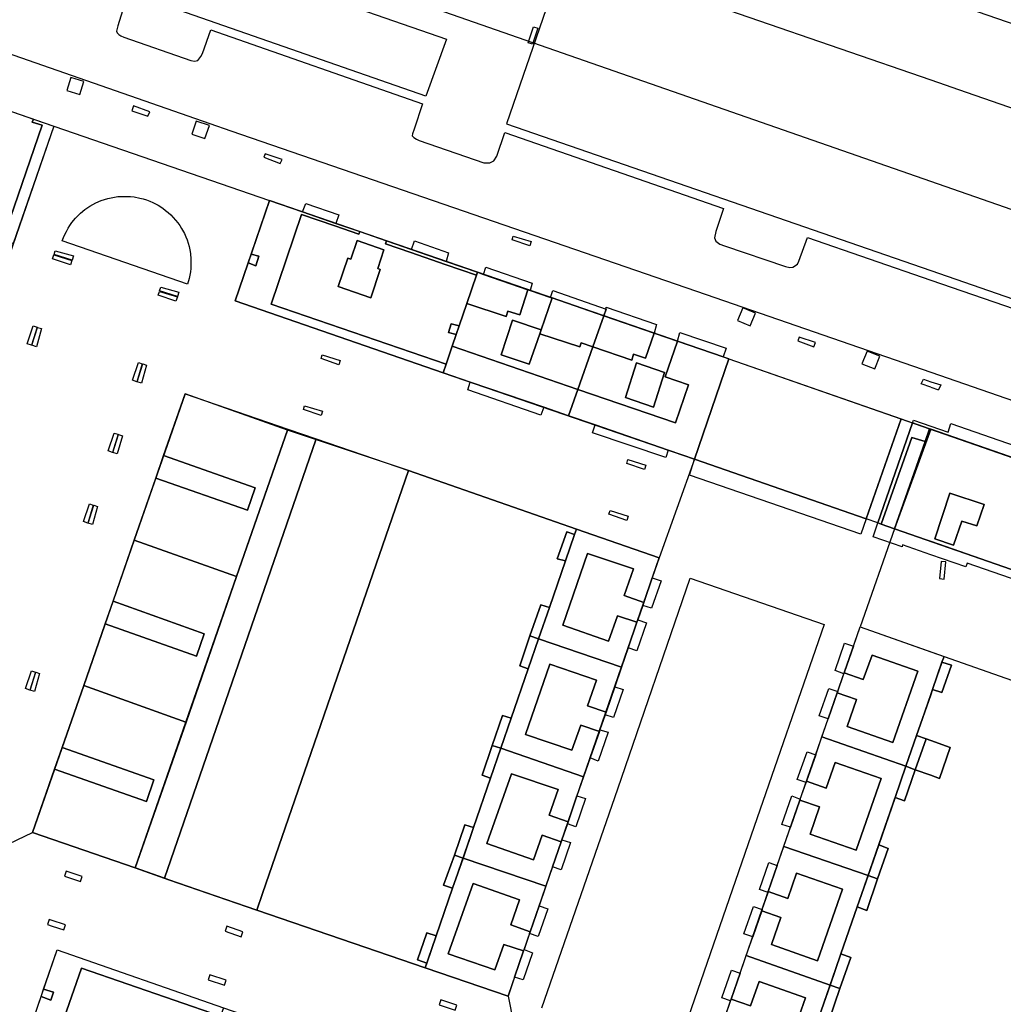
# Model space of a CAD drawing. Extents: x 727736 to 730432, y 4372700 to 4374764.
# Drawn here: x 727897 to 728008, y 4372908 to 4373020 of the extents above; entities that cross this region are included whole.
import ezdxf

# ---------------------------------------------------------------- set-up
doc = ezdxf.new("R2010")
doc.units = 0
doc.header["$MEASUREMENT"] = 0
for name, color, linetype in [('110302', 1, 'CONTINUOUS'), ('110310', 1, 'CONTINUOUS'), ('111600', 1, 'CONTINUOUS'), ('111602', 1, 'CONTINUOUS'), ('111603', 1, 'CONTINUOUS'), ('160101', 3, 'CONTINUOUS'), ('160306', 3, 'CONTINUOUS'), ('167105', 3, 'CONTINUOUS'), ('167154', 3, 'CONTINUOUS'), ('Manzanas', 7, 'CONTINUOUS'), ('Parcelas_Urbana', 7, 'CONTINUOUS'), ('Subparcelas_Urbana', 7, 'CONTINUOUS')]:
    doc.layers.add(name, color=color, linetype=linetype)

msp = doc.modelspace()

# ---------------------------------------------------------------- linework, layer by layer
at = {"layer": '110302'}
for points in [[(727891.22, 4373011.12), (727900.73, 4373007.83)], [(727900.73, 4373007.83), (727892.48, 4372984.04), (727886.53, 4372966.88)], [(727925.15, 4372999.42), (727921.26, 4372988.06), (727944.8, 4372979.91), (727973.25, 4372970.13)], [(727977.13, 4372981.48), (727948.67, 4372991.28), (727925.15, 4372999.42)], [(727973.25, 4372970.13), (727977.13, 4372981.48)], [(727927.18, 4372973.41), (727915.58, 4372977.52), (727909.83, 4372960.94), (727904.11, 4372944.47), (727898.32, 4372927.84)], [(727959.9, 4372962.2), (727940.87, 4372968.83), (727927.18, 4372973.41)], [(728000, 4372973.518), (727995.895, 4372962.243)], [(728042.56, 4372958.7), (728000, 4372973.518)], [(727969.256, 4372958.939), (727959.9, 4372962.2)], [(727995.895, 4372962.243), (728000, 4372960.814), (728038.6, 4372947.37), (728042.56, 4372958.7)], [(727952.14, 4372909.29), (727960.7, 4372934.13), (727969.256, 4372958.939)], [(727974.82, 4372901.47), (727983.37, 4372926.27), (727992, 4372951.12)], [(727992, 4372951.12), (728000, 4372948.307), (728001.5, 4372947.78)], [(728001.5, 4372947.78), (728020.41, 4372941.12), (728024.628, 4372939.654)], [(727898.32, 4372927.84), (727909.95, 4372923.83)], [(727909.95, 4372923.83), (727913.76, 4372922.47), (727923.69, 4372919.04), (727942.765, 4372912.503)], [(727944.37, 4372886.83), (727928.16, 4372892.43), (727926.13, 4372893.15), (727915.94, 4372896.68), (727897.16, 4372903.12), (727901.12, 4372914.54), (727919.95, 4372907.99), (727941.98, 4372900.36), (727944.04, 4372899.59), (727948.3, 4372898.18), (727944.37, 4372886.83)], [(727942.765, 4372912.503), (727952.14, 4372909.29)]]:
    msp.add_lwpolyline(points, dxfattribs=at)
at = {"layer": '110310'}
for points in [[(727927.18, 4372973.41), (727921.417, 4372956.827), (727915.688, 4372940.343), (727909.95, 4372923.83)], [(727942.765, 4372912.503), (727959.9, 4372962.2)], [(727984.32, 4372898.16), (728000, 4372943.448), (728001.5, 4372947.78)]]:
    msp.add_lwpolyline(points, dxfattribs=at)
at = {"layer": '111600'}
msp.add_lwpolyline([(728206.863, 4372929.44), (728000, 4373001.575), (727869.009, 4373047.253)], dxfattribs=at)
at = {"layer": '111602'}
for points in [[(727900.73, 4373007.83), (727925.15, 4372999.42)], [(727977.13, 4372981.48), (727999.854, 4372973.568), (728000, 4372973.518)]]:
    msp.add_lwpolyline(points, dxfattribs=at)
at = {"layer": '111603'}
for points in [[(727973.25, 4372970.13), (727969.256, 4372958.939)], [(727995.895, 4372962.243), (727992, 4372951.12)], [(727867.92, 4372913.28), (727898.32, 4372927.84)], [(727952.14, 4372909.29), (727956.745, 4372885.983)]]:
    msp.add_lwpolyline(points, dxfattribs=at)
at = {"layer": '160101'}
for points in [[(727958.8, 4373027.31), (728000, 4373013.09)], [(727908.86, 4373022.12), (727907.97, 4373019.2), (727907.8, 4373018.6), (727907.91, 4373018.39), (727908.08, 4373018.21), (727908.29, 4373018.07), (727908.66, 4373017.91), (727916.22, 4373015.27), (727916.63, 4373015.21), (727917.02, 4373015.28), (727917.37, 4373015.73), (727917.55, 4373016.07), (727918.48, 4373018.75), (727942.46, 4373010.37), (727941.5, 4373007.51), (727941.34, 4373006.97), (727941.29, 4373006.73), (727941.47, 4373006.53), (727941.77, 4373006.37), (727942.09, 4373006.21), (727949.39, 4373003.67), (727950.07, 4373003.66), (727950.54, 4373003.9), (727950.87, 4373004.44), (727951.79, 4373007.1), (727976.54, 4372998.52), (727975.94, 4372996.69), (727975.65, 4372995.89), (727975.52, 4372995.19), (727975.67, 4372994.81), (727976.11, 4372994.46), (727976.63, 4372994.26), (727983.55, 4372991.94), (727984.05, 4372991.82), (727984.38, 4372991.88), (727984.92, 4372992.2), (727985.08, 4372992.54), (727986.03, 4372995.24), (728000, 4372990.4), (728010.65, 4372986.71)], [(727895.31, 4373016.18), (727918.39, 4373008.14)], [(727918.39, 4373008.14), (727920.75, 4373007.32), (727974.56, 4372988.77), (728000, 4372979.96), (728038.76, 4372966.52)], [(727955.96, 4372907.97), (727964.57, 4372932.77), (727972.78, 4372956.62), (727987.94, 4372951.38), (727979.67, 4372927.55), (727971.1, 4372902.71)]]:
    msp.add_lwpolyline(points, dxfattribs=at)
at = {"layer": '160306'}
for points in [[(727942.84, 4373011.21), (727885.13, 4373031.36), (727887.32, 4373037.72), (727945.18, 4373017.69), (727942.84, 4373011.21)], [(727956.46, 4373021.12), (727951.96, 4373008.09), (728000, 4372991.48), (728011.21, 4372987.61), (728013.21, 4372993.4)], [(728004.28, 4373021.15), (728026.03, 4373013.63)], [(728000, 4373013.09), (728004, 4373011.7)], [(728004, 4373011.7), (728023.28, 4373005)], [(727915.84, 4372989.94), (727901.67, 4372994.84), (727901.81, 4372995.21), (727901.96, 4372995.57), (727902.14, 4372995.92), (727902.33, 4372996.26), (727902.54, 4372996.59), (727902.77, 4372996.91), (727903.19, 4372997.42), (727903.46, 4372997.7), (727903.75, 4372997.97), (727904.25, 4372998.39), (727904.79, 4372998.76), (727905.13, 4372998.96), (727905.48, 4372999.14), (727906.08, 4372999.4), (727906.45, 4372999.53), (727906.83, 4372999.64), (727907.21, 4372999.73), (727907.59, 4372999.8), (727907.98, 4372999.85), (727908.37, 4372999.88), (727909.03, 4372999.88), (727909.42, 4372999.86), (727909.81, 4372999.81), (727910.45, 4372999.69), (727910.83, 4372999.6), (727911.21, 4372999.48), (727911.58, 4372999.34), (727911.94, 4372999.18), (727912.52, 4372998.88), (727913.07, 4372998.53), (727913.38, 4372998.29), (727913.68, 4372998.04), (727913.97, 4372997.78), (727914.25, 4372997.5), (727914.51, 4372997.2), (727914.75, 4372996.89), (727914.98, 4372996.57), (727915.19, 4372996.24), (727915.5, 4372995.67), (727915.66, 4372995.31), (727915.81, 4372994.94), (727915.93, 4372994.57), (727916.03, 4372994.19), (727916.12, 4372993.81), (727916.18, 4372993.42), (727916.25, 4372992.77), (727916.25, 4372992.12), (727916.22, 4372991.72), (727916.18, 4372991.33), (727916.11, 4372990.95), (727916.03, 4372990.56), (727915.84, 4372989.94)]]:
    msp.add_lwpolyline(points, dxfattribs=at)
at = {"layer": '167105'}
for points in [[(727954.9, 4373017.1), (727954.43, 4373017.26), (727955.01, 4373019.09), (727955.52, 4373018.93), (727954.9, 4373017.1)], [(727911.38, 4373008.98), (727911.58, 4373009.47), (727909.75, 4373010.14), (727909.55, 4373009.57), (727911.38, 4373008.98)], [(727926.34, 4373003.59), (727926.58, 4373004.05), (727924.66, 4373004.69), (727924.49, 4373004.32), (727926.34, 4373003.59)], [(727954.61, 4372994.26), (727952.6, 4372994.95), (727952.74, 4372995.38), (727954.78, 4372994.75), (727954.61, 4372994.26)], [(727902.6, 4372992.12), (727900.59, 4372992.81), (727900.73, 4372993.24), (727902.77, 4372992.61), (727902.6, 4372992.12)], [(727902.79, 4372992.67), (727900.76, 4372993.3), (727900.89, 4372993.73), (727902.94, 4372993.16), (727902.79, 4372992.67)], [(727914.73, 4372988.54), (727912.7, 4372989.18), (727912.83, 4372989.61), (727914.89, 4372989.04), (727914.73, 4372988.54)], [(727914.55, 4372988), (727912.54, 4372988.69), (727912.68, 4372989.12), (727914.72, 4372988.49), (727914.55, 4372988)], [(727898.2, 4372983.02), (727897.71, 4372983.19), (727898.4, 4372985.2), (727898.83, 4372985.06), (727898.2, 4372983.02)], [(727898.75, 4372982.85), (727898.25, 4372983.01), (727898.89, 4372985.03), (727899.32, 4372984.91), (727898.75, 4372982.85)], [(727986.75, 4372982.83), (727986.95, 4372983.32), (727985.11, 4372983.92), (727984.96, 4372983.51), (727986.75, 4372982.83)], [(727932.98, 4372980.81), (727930.97, 4372981.5), (727931.11, 4372981.93), (727933.15, 4372981.3), (727932.98, 4372980.81)], [(727910.11, 4372978.89), (727909.62, 4372979.06), (727910.31, 4372981.07), (727910.74, 4372980.93), (727910.11, 4372978.89)], [(727910.66, 4372978.72), (727910.17, 4372978.88), (727910.8, 4372980.91), (727911.23, 4372980.78), (727910.66, 4372978.72)], [(728000, 4372978.28), (727998.92, 4372978.65), (727999.16, 4372979.16), (728000, 4372978.89)], [(728000, 4372978.89), (728001.12, 4372978.53)], [(728000, 4372978.28), (728000.89, 4372977.97)], [(728001.12, 4372978.53), (728000.89, 4372977.97)], [(727930.98, 4372975.05), (727928.97, 4372975.74), (727929.11, 4372976.17), (727931.15, 4372975.54), (727930.98, 4372975.05)], [(727907.36, 4372970.89), (727906.87, 4372971.06), (727907.56, 4372973.07), (727907.99, 4372972.93), (727907.36, 4372970.89)], [(727907.9, 4372970.72), (727907.41, 4372970.87), (727908.04, 4372972.9), (727908.48, 4372972.77), (727907.9, 4372970.72)], [(727967.59, 4372968.94), (727965.58, 4372969.63), (727965.72, 4372970.06), (727967.76, 4372969.43), (727967.59, 4372968.94)], [(727904.56, 4372962.87), (727904.07, 4372963.04), (727904.76, 4372965.05), (727905.19, 4372964.91), (727904.56, 4372962.87)], [(727905.1, 4372962.71), (727904.61, 4372962.86), (727905.25, 4372964.89), (727905.68, 4372964.76), (727905.1, 4372962.71)], [(727965.58, 4372963.18), (727963.57, 4372963.87), (727963.71, 4372964.3), (727965.75, 4372963.67), (727965.58, 4372963.18)], [(728001.52, 4372956.53), (728001.72, 4372958.47), (728001.17, 4372958.53), (728000.98, 4372956.59), (728001.52, 4372956.53)], [(727898, 4372943.96), (727897.51, 4372944.13), (727898.2, 4372946.14), (727898.63, 4372946), (727898, 4372943.96)], [(727898.55, 4372943.8), (727898.05, 4372943.95), (727898.69, 4372945.98), (727899.12, 4372945.85), (727898.55, 4372943.8)], [(727903.75, 4372922.28), (727903.94, 4372922.85), (727902.11, 4372923.46), (727901.93, 4372922.89), (727903.75, 4372922.28)], [(727900.41, 4372917.92), (727900.2, 4372917.99), (727900.02, 4372917.42), (727900.55, 4372917.24)], [(727901.84, 4372916.81), (727902.03, 4372917.38), (727900.41, 4372917.92)], [(727900.55, 4372917.24), (727901.84, 4372916.81)], [(727921.94, 4372916.03), (727922.13, 4372916.6), (727920.3, 4372917.21), (727920.12, 4372916.64), (727921.94, 4372916.03)], [(727920.03, 4372910.55), (727920.22, 4372911.12), (727918.39, 4372911.73), (727918.21, 4372911.16), (727920.03, 4372910.55)], [(727946.17, 4372907.71), (727946.36, 4372908.28), (727944.53, 4372908.89), (727944.35, 4372908.32), (727946.17, 4372907.71)]]:
    msp.add_lwpolyline(points, dxfattribs=at)
at = {"layer": '167154'}
for points in [[(727903.67, 4373011.42), (727904.13, 4373012.9), (727902.65, 4373013.36), (727902.19, 4373011.88), (727903.67, 4373011.42)], [(727917.8, 4373006.43), (727918.33, 4373007.92), (727916.85, 4373008.41), (727916.34, 4373006.94), (727917.8, 4373006.43)], [(727979.55, 4372985.23), (727980.16, 4372986.66), (727978.73, 4372987.27), (727978.12, 4372985.83), (727979.55, 4372985.23)], [(727993.65, 4372980.33), (727994.24, 4372981.77), (727992.8, 4372982.36), (727992.21, 4372980.92), (727993.65, 4372980.33)]]:
    msp.add_lwpolyline(points, dxfattribs=at)
at = {"layer": 'Manzanas'}
for points in [[(727891.22, 4373011.12), (727893.85, 4373010.21), (727898.43, 4373008.62), (727900.73, 4373007.83), (727896.13, 4372994.56), (727894.78, 4372990.66), (727892.48, 4372984.04), (727890.17, 4372977.37), (727888.86, 4372973.6), (727886.53, 4372966.88), (727884.27, 4372967.66), (727879.67, 4372969.26), (727877.03, 4372970.17), (727879.28, 4372976.66), (727880.84, 4372981.16), (727882.99, 4372987.34), (727885.04, 4372993.28), (727888.65, 4373003.69), (727891.22, 4373011.12)], [(728032.91, 4372949.35), (727995.89, 4372962.24), (727994.4, 4372962.76), (727994.02, 4372962.9), (727992.7, 4372963.36), (727973.25, 4372970.13), (727970.27, 4372971.15), (727962.02, 4372973.99), (727958.97, 4372975.04), (727956.18, 4372976), (727947.87, 4372978.85), (727944.8, 4372979.91), (727921.26, 4372988.06), (727922.72, 4372992.34), (727923.07, 4372993.35), (727925.15, 4372999.42), (727928.87, 4372998.13)], [(727928.87, 4372998.13), (727932.65, 4372996.82), (727935.36, 4372995.89), (727938.39, 4372994.84), (727941.23, 4372993.85), (727945.12, 4372992.51), (727948.67, 4372991.28), (727949.35, 4372991.05), (727954.4, 4372989.31), (727954.64, 4372989.22), (727956.96, 4372988.42), (727957.13, 4372988.37), (727962.99, 4372986.35), (727968.67, 4372984.39), (727971.31, 4372983.48), (727976.5, 4372981.7), (727977.13, 4372981.48), (727996.66, 4372974.68), (727997.93, 4372974.24), (727999.85, 4372973.57), (728014.5, 4372968.47)], [(727927.21, 4372973.51), (727930.41, 4372972.41), (727940.87, 4372968.83), (727959.9, 4372962.2), (727969.26, 4372958.94), (727968.47, 4372956.67), (727967.52, 4372953.9), (727967.4, 4372953.56), (727966.84, 4372951.92), (727966.74, 4372951.65), (727965.74, 4372948.76), (727964.99, 4372946.57), (727964.23, 4372944.35), (727963.24, 4372941.47), (727963.13, 4372941.15), (727962.55, 4372939.47), (727962.48, 4372939.28), (727961.44, 4372936.28), (727960.7, 4372934.13), (727959.95, 4372931.97), (727958.95, 4372929.06), (727958.86, 4372928.81), (727958.24, 4372927), (727958.16, 4372926.76), (727957.18, 4372923.94), (727956.43, 4372921.75), (727955.66, 4372919.52), (727954.65, 4372916.57), (727954.59, 4372916.4), (727953.97, 4372914.6), (727953.91, 4372914.43), (727952.89, 4372911.46), (727952.14, 4372909.29), (727942.76, 4372912.5), (727923.69, 4372919.04), (727918.86, 4372920.71), (727913.76, 4372922.47), (727913.25, 4372922.65), (727909.95, 4372923.83), (727898.32, 4372927.84), (727900.81, 4372935), (727901.67, 4372937.46), (727904.11, 4372944.47), (727906.53, 4372951.46), (727907.43, 4372954.04), (727909.83, 4372960.94), (727912.27, 4372967.98), (727913.15, 4372970.52), (727915.58, 4372977.52), (727927.21, 4372973.51)], [(727976.64, 4372906.75), (727977.34, 4372908.76), (727977.41, 4372908.96), (727978.42, 4372911.9), (727979.11, 4372913.89), (727979.84, 4372916.01), (727980.86, 4372918.98), (727980.91, 4372919.12), (727981.58, 4372921.05), (727981.61, 4372921.16), (727982.62, 4372924.09), (727983.37, 4372926.26), (727983.37, 4372926.27), (727984.12, 4372928.44), (727985.18, 4372931.5), (727985.22, 4372931.62), (727985.88, 4372933.51), (727985.93, 4372933.65), (727986.97, 4372936.64), (727987.67, 4372938.65), (727988.39, 4372940.72), (727989.4, 4372943.64), (727989.46, 4372943.81), (727990.16, 4372945.82), (727990.19, 4372945.91), (727991.25, 4372948.95), (727992, 4372951.12)], [(727992, 4372951.12), (728001.5, 4372947.78), (728020.41, 4372941.12)], [(727899.57, 4372910.08), (727901.12, 4372914.54), (727919.95, 4372907.99)], [(727897.16, 4372903.12), (727899.29, 4372909.27), (727899.57, 4372910.08)]]:
    msp.add_lwpolyline(points, dxfattribs=at)
at = {"layer": 'Parcelas_Urbana'}
for points in [[(727891.22, 4373011.12), (727893.85, 4373010.21), (727898.43, 4373008.62), (727900.73, 4373007.83), (727896.13, 4372994.56), (727894.78, 4372990.66), (727892.48, 4372984.04), (727891.34, 4372984.43), (727887.94, 4372985.61), (727886.55, 4372986.09), (727886.46, 4372986.13), (727882.99, 4372987.34), (727885.04, 4372993.28), (727888.65, 4373003.69), (727891.22, 4373011.12)], [(727928.87, 4372998.13), (727932.65, 4372996.82), (727935.36, 4372995.89), (727938.39, 4372994.84), (727941.23, 4372993.85), (727945.12, 4372992.51), (727948.67, 4372991.28), (727948.56, 4372990.97), (727947.46, 4372987.74), (727946.6, 4372985.21), (727946.27, 4372984.24), (727945.82, 4372982.91), (727945.13, 4372980.88), (727944.8, 4372979.91), (727921.26, 4372988.06), (727922.72, 4372992.34), (727923.07, 4372993.35), (727925.15, 4372999.42), (727928.87, 4372998.13)], [(727958.97, 4372975.04), (727956.18, 4372976), (727947.87, 4372978.85), (727944.8, 4372979.91), (727945.13, 4372980.88), (727945.82, 4372982.91), (727946.27, 4372984.24), (727946.6, 4372985.21), (727947.46, 4372987.74), (727948.56, 4372990.97), (727948.67, 4372991.28), (727949.35, 4372991.05), (727954.4, 4372989.31), (727954.64, 4372989.22), (727956.96, 4372988.42), (727957.13, 4372988.37), (727962.99, 4372986.35), (727961.74, 4372982.82), (727960.04, 4372978.02), (727958.97, 4372975.04)], [(727962.99, 4372986.35), (727968.67, 4372984.39), (727971.31, 4372983.48), (727976.5, 4372981.7), (727977.13, 4372981.48), (727973.25, 4372970.13), (727970.27, 4372971.15), (727962.02, 4372973.99), (727958.97, 4372975.04), (727960.04, 4372978.02), (727961.74, 4372982.82), (727962.99, 4372986.35)], [(727996.66, 4372974.68), (727997.93, 4372974.24), (727999.85, 4372973.57), (727999.35, 4372972.13), (727995.89, 4372962.24), (727994.4, 4372962.76), (727994.02, 4372962.9), (727992.7, 4372963.36), (727973.25, 4372970.13), (727977.13, 4372981.48), (727996.66, 4372974.68)], [(727927.21, 4372973.51), (727921.41, 4372956.82), (727909.83, 4372960.94), (727912.27, 4372967.98), (727913.15, 4372970.52), (727915.58, 4372977.52), (727927.21, 4372973.51)], [(727930.41, 4372972.41), (727940.87, 4372968.83), (727924.34, 4372920.93), (727923.69, 4372919.04), (727918.86, 4372920.71), (727913.76, 4372922.47), (727913.25, 4372922.65), (727909.95, 4372923.83), (727915.68, 4372940.34), (727921.41, 4372956.82), (727927.21, 4372973.51), (727930.41, 4372972.41)], [(727999.35, 4372972.13), (727999.85, 4372973.57), (728014.5, 4372968.47), (728017.94, 4372967.27), (728024.15, 4372965.11), (728027.9, 4372963.8), (728042.56, 4372958.7), (728042.02, 4372957.17), (728038.6, 4372947.37), (728032.91, 4372949.35), (727995.89, 4372962.24), (727999.35, 4372972.13)], [(727959.9, 4372962.2), (727959.68, 4372961.58), (727958.65, 4372958.59), (727956.83, 4372953.31), (727955.61, 4372949.77), (727954.44, 4372946.36), (727952.51, 4372940.78), (727951.33, 4372937.37), (727950.16, 4372933.97), (727948.24, 4372928.39), (727947.05, 4372924.93), (727945.87, 4372921.51), (727944.02, 4372916.14), (727942.95, 4372913.05), (727942.76, 4372912.5), (727923.69, 4372919.04), (727924.34, 4372920.93), (727940.87, 4372968.83), (727959.9, 4372962.2)], [(727959.68, 4372961.58), (727959.9, 4372962.2), (727969.26, 4372958.94), (727968.47, 4372956.67), (727967.52, 4372953.9), (727967.4, 4372953.56), (727966.84, 4372951.92), (727966.74, 4372951.65), (727965.74, 4372948.76), (727964.99, 4372946.57), (727955.61, 4372949.77), (727956.83, 4372953.31), (727958.65, 4372958.59), (727959.68, 4372961.58)], [(727909.83, 4372960.94), (727921.41, 4372956.82), (727915.68, 4372940.34), (727904.11, 4372944.47), (727906.53, 4372951.46), (727907.43, 4372954.04), (727909.83, 4372960.94)], [(727992, 4372951.12), (728001.5, 4372947.78), (728001.27, 4372947.13), (728000.2, 4372944.04), (728000, 4372943.44), (727998.4, 4372938.83), (727997.19, 4372935.33), (727987.67, 4372938.65), (727988.39, 4372940.72), (727989.4, 4372943.64), (727989.46, 4372943.81), (727990.16, 4372945.82), (727990.19, 4372945.91), (727991.25, 4372948.95), (727992, 4372951.12)], [(727964.99, 4372946.57), (727964.23, 4372944.35), (727963.24, 4372941.47), (727963.13, 4372941.15), (727962.55, 4372939.47), (727962.48, 4372939.28), (727961.44, 4372936.28), (727960.7, 4372934.13), (727951.33, 4372937.37), (727952.51, 4372940.78), (727954.44, 4372946.36), (727955.61, 4372949.77), (727964.99, 4372946.57)], [(728012.46, 4372888.37), (728006.6, 4372890.41), (728003.27, 4372891.57), (727984.32, 4372898.16), (727984.54, 4372898.8), (727985.62, 4372901.93), (727987.37, 4372906.99), (727988.61, 4372910.55), (727989.83, 4372914.09), (727991.67, 4372919.4), (727992.9, 4372922.95), (727994.11, 4372926.45), (727995.96, 4372931.79), (727997.19, 4372935.33), (727998.4, 4372938.83), (728000, 4372943.44), (728000.2, 4372944.04), (728001.27, 4372947.13)], [(728001.27, 4372947.13), (728001.5, 4372947.78), (728020.41, 4372941.12)], [(727904.11, 4372944.47), (727915.68, 4372940.34), (727909.95, 4372923.83), (727898.32, 4372927.84), (727900.81, 4372935), (727901.67, 4372937.46), (727904.11, 4372944.47)], [(727987.67, 4372938.65), (727997.19, 4372935.33), (727995.96, 4372931.79), (727994.11, 4372926.45), (727992.9, 4372922.95), (727983.37, 4372926.26), (727983.37, 4372926.27), (727984.12, 4372928.44), (727985.18, 4372931.5), (727985.22, 4372931.62), (727985.88, 4372933.51), (727985.93, 4372933.65), (727986.97, 4372936.64), (727987.67, 4372938.65)], [(727951.33, 4372937.37), (727960.7, 4372934.13), (727959.95, 4372931.97), (727958.95, 4372929.06), (727958.86, 4372928.81), (727958.24, 4372927), (727958.16, 4372926.76), (727957.18, 4372923.94), (727956.43, 4372921.75), (727947.05, 4372924.93), (727948.24, 4372928.39), (727950.16, 4372933.97), (727951.33, 4372937.37)], [(727983.37, 4372926.26), (727992.9, 4372922.95), (727991.67, 4372919.4), (727989.83, 4372914.09), (727988.61, 4372910.55), (727979.11, 4372913.89), (727979.84, 4372916.01), (727980.86, 4372918.98), (727980.91, 4372919.12), (727981.58, 4372921.05), (727981.61, 4372921.16), (727982.62, 4372924.09), (727983.37, 4372926.26)], [(727956.43, 4372921.75), (727955.66, 4372919.52), (727954.65, 4372916.57), (727954.59, 4372916.4), (727953.97, 4372914.6), (727953.91, 4372914.43), (727952.89, 4372911.46), (727952.14, 4372909.29), (727942.76, 4372912.5), (727942.95, 4372913.05), (727944.02, 4372916.14), (727945.87, 4372921.51), (727947.05, 4372924.93), (727956.43, 4372921.75)], [(727899.57, 4372910.08), (727901.12, 4372914.54), (727919.95, 4372907.99), (727919.6, 4372907.02), (727918.51, 4372903.92), (727918.43, 4372903.72), (727918.14, 4372902.9), (727917.53, 4372901.17), (727917.1, 4372899.97), (727916.21, 4372897.46), (727915.94, 4372896.68), (727909.96, 4372898.73), (727903.41, 4372900.98), (727897.16, 4372903.12), (727899.29, 4372909.27), (727899.57, 4372910.08)], [(727979.11, 4372913.89), (727988.61, 4372910.55), (727987.37, 4372906.99), (727985.62, 4372901.93), (727984.54, 4372898.8), (727984.32, 4372898.16), (727974.86, 4372901.42), (727974.82, 4372901.47), (727975.57, 4372903.63), (727976.62, 4372906.67), (727976.64, 4372906.75), (727977.34, 4372908.76), (727977.41, 4372908.96), (727978.42, 4372911.9), (727979.11, 4372913.89)]]:
    msp.add_lwpolyline(points, dxfattribs=at)
at = {"layer": 'Subparcelas_Urbana'}
for points in [[(727891.22, 4373011.12), (727893.85, 4373010.21), (727898.43, 4373008.62), (727898.28, 4373008.28), (727899.42, 4373007.93), (727896.68, 4373000), (727894.94, 4372994.95), (727892.48, 4372995.76), (727892.03, 4372995.89), (727890.73, 4372992.05), (727891.18, 4372991.87), (727893.65, 4372991.04), (727891.34, 4372984.43), (727887.94, 4372985.61), (727888.1, 4372986.06), (727886.68, 4372986.59), (727886.55, 4372986.09), (727886.46, 4372986.13), (727882.99, 4372987.34), (727885.04, 4372993.28), (727888.65, 4373003.69), (727891.22, 4373011.12)], [(727898.43, 4373008.62), (727900.73, 4373007.83), (727896.13, 4372994.56), (727894.94, 4372994.95), (727896.68, 4373000), (727899.42, 4373007.93), (727898.28, 4373008.28), (727898.43, 4373008.62)], [(727928.87, 4372998.13), (727932.65, 4372996.82), (727935.36, 4372995.89), (727935.26, 4372995.61), (727932.55, 4372996.53), (727928.78, 4372997.82), (727925.31, 4372987.67), (727945.13, 4372980.88), (727944.8, 4372979.91), (727921.26, 4372988.06), (727922.72, 4372992.34), (727923.59, 4372992.03), (727923.94, 4372993.1), (727923.07, 4372993.35), (727925.15, 4372999.42), (727928.87, 4372998.13)], [(727928.87, 4372998.13), (727929.24, 4372999.08), (727932.98, 4372997.79), (727932.65, 4372996.82), (727928.87, 4372998.13)], [(727932.55, 4372996.53), (727935.26, 4372995.61), (727935.36, 4372995.89), (727938.39, 4372994.84), (727938.28, 4372994.5), (727941.13, 4372993.52), (727945.03, 4372992.18), (727948.56, 4372990.97), (727947.46, 4372987.74), (727946.6, 4372985.21), (727945.72, 4372985.45), (727945.41, 4372984.47), (727946.27, 4372984.24), (727945.82, 4372982.91), (727945.13, 4372980.88), (727925.31, 4372987.67), (727928.78, 4372997.82), (727932.55, 4372996.53)], [(727936.62, 4372988.39), (727932.9, 4372989.66), (727934.02, 4372992.88), (727934.35, 4372992.76), (727935.05, 4372994.88), (727938.1, 4372993.83), (727937.39, 4372991.7), (727937.67, 4372991.59), (727936.62, 4372988.39)], [(727936.62, 4372988.39), (727937.67, 4372991.59), (727937.39, 4372991.7), (727938.1, 4372993.83), (727935.05, 4372994.88), (727934.35, 4372992.76), (727934.02, 4372992.88), (727932.9, 4372989.66), (727936.62, 4372988.39)], [(727941.23, 4372993.85), (727945.12, 4372992.51), (727948.67, 4372991.28), (727948.56, 4372990.97), (727945.03, 4372992.18), (727941.13, 4372993.52), (727938.28, 4372994.5), (727938.39, 4372994.84), (727941.23, 4372993.85)], [(727945.12, 4372992.51), (727941.23, 4372993.85), (727941.54, 4372994.84), (727945.41, 4372993.5), (727945.12, 4372992.51)], [(727922.72, 4372992.34), (727923.07, 4372993.35), (727923.94, 4372993.1), (727923.59, 4372992.03), (727922.72, 4372992.34)], [(727954.4, 4372989.31), (727949.35, 4372991.05), (727949.63, 4372991.87), (727954.88, 4372990.04), (727954.64, 4372989.22), (727954.4, 4372989.31)], [(727949.35, 4372991.05), (727954.4, 4372989.31), (727953.46, 4372986.45), (727952.13, 4372986.88), (727951.92, 4372986.26), (727947.46, 4372987.74), (727948.56, 4372990.97), (727948.67, 4372991.28), (727949.35, 4372991.05)], [(727954.64, 4372989.22), (727956.96, 4372988.42), (727957.13, 4372988.37), (727955.89, 4372984.78), (727952.63, 4372985.85), (727951.38, 4372981.95), (727954.55, 4372980.89), (727955.74, 4372984.33), (727960.28, 4372982.82), (727960.43, 4372983.28), (727961.74, 4372982.82), (727960.04, 4372978.02), (727945.82, 4372982.91), (727946.27, 4372984.24), (727946.6, 4372985.21), (727947.46, 4372987.74), (727951.92, 4372986.26), (727952.13, 4372986.88), (727953.46, 4372986.45), (727954.4, 4372989.31), (727954.64, 4372989.22)], [(727962.99, 4372986.35), (727962.99, 4372986.34), (727961.74, 4372982.82), (727960.43, 4372983.28), (727960.28, 4372982.82), (727955.74, 4372984.33), (727955.89, 4372984.78), (727957.13, 4372988.37), (727962.99, 4372986.35)], [(727957.13, 4372988.37), (727956.96, 4372988.42), (727957.23, 4372989.22), (727963.24, 4372987.12), (727962.99, 4372986.35), (727957.13, 4372988.37)], [(727968.67, 4372984.39), (727962.993, 4372986.349), (727963.24, 4372987.12), (727963.27, 4372987.32), (727968.94, 4372985.36), (727968.67, 4372984.39)], [(727962.99, 4372986.35), (727968.67, 4372984.39), (727967.71, 4372981.56), (727966.35, 4372981.99), (727966.14, 4372981.31), (727961.74, 4372982.82), (727962.99, 4372986.34), (727962.99, 4372986.35)], [(727946.27, 4372984.24), (727945.41, 4372984.47), (727945.72, 4372985.45), (727946.6, 4372985.21), (727946.27, 4372984.24)], [(727955.89, 4372984.78), (727955.74, 4372984.33), (727954.55, 4372980.89), (727951.38, 4372981.95), (727952.63, 4372985.85), (727955.89, 4372984.78)], [(727971.31, 4372983.48), (727969.93, 4372979.43), (727972.57, 4372978.54), (727971.09, 4372974.22), (727960.04, 4372978.02), (727961.74, 4372982.82), (727966.14, 4372981.31), (727966.35, 4372981.99), (727967.71, 4372981.56), (727968.67, 4372984.39), (727971.31, 4372983.48)], [(727976.5, 4372981.7), (727971.31, 4372983.48), (727971.59, 4372984.46), (727976.83, 4372982.67), (727976.5, 4372981.7)], [(727945.13, 4372980.88), (727945.82, 4372982.91), (727960.04, 4372978.02), (727958.97, 4372975.04), (727956.18, 4372976), (727947.87, 4372978.85), (727944.8, 4372979.91), (727945.13, 4372980.88)], [(727976.5, 4372981.7), (727977.13, 4372981.48), (727973.25, 4372970.13), (727970.27, 4372971.15), (727962.02, 4372973.99), (727958.97, 4372975.04), (727960.04, 4372978.02), (727971.09, 4372974.22), (727972.57, 4372978.54), (727969.93, 4372979.43), (727971.31, 4372983.48), (727976.5, 4372981.7)], [(727968.6, 4372975.99), (727969.85, 4372979.95), (727966.7, 4372981.01), (727965.44, 4372977.09), (727968.6, 4372975.99)], [(727968.6, 4372975.99), (727965.44, 4372977.09), (727966.7, 4372981.01), (727969.85, 4372979.95), (727968.6, 4372975.99)], [(727996.66, 4372974.68), (727992.7, 4372963.36), (727973.25, 4372970.13), (727977.13, 4372981.48), (727996.66, 4372974.68)], [(727947.87, 4372978.85), (727956.18, 4372976), (727955.87, 4372975.11), (727947.58, 4372977.96), (727947.87, 4372978.85)], [(727927.21, 4372973.51), (727921.41, 4372956.82), (727909.83, 4372960.94), (727912.27, 4372967.98), (727922.63, 4372964.33), (727923.52, 4372966.87), (727913.15, 4372970.52), (727915.58, 4372977.52), (727927.21, 4372973.51)], [(727970.27, 4372971.15), (727970.01, 4372970.3), (727961.71, 4372973.09), (727962.02, 4372973.99), (727970.27, 4372971.15)], [(727997.93, 4372974.24), (727997.93, 4372974.23), (727994.02, 4372962.9), (727992.7, 4372963.36), (727996.66, 4372974.68), (727997.93, 4372974.24)], [(727997.93, 4372974.23), (727997.93, 4372974.24), (727999.85, 4372973.57), (727999.35, 4372972.13), (727997.85, 4372972.57), (727994.4, 4372962.76), (727994.02, 4372962.9), (727997.93, 4372974.23)], [(727999.85, 4372973.57), (727997.93, 4372974.24), (727998.04, 4372974.55), (728000, 4372973.87), (728001.96, 4372973.19), (728002.26, 4372974.14), (728041.18, 4372960.65), (728040.87, 4372959.65), (728044.43, 4372958.41), (728039.92, 4372945.18), (728039.56, 4372945.35), (728043.38, 4372956.66), (728042.02, 4372957.17), (728042.56, 4372958.7), (728027.9, 4372963.8), (728027.99, 4372964.13), (728024.25, 4372965.43), (728024.15, 4372965.11), (728017.94, 4372967.27), (728018.03, 4372967.59), (728014.58, 4372968.8), (728014.5, 4372968.47), (727999.85, 4372973.57)], [(727930.41, 4372972.41), (727930.38, 4372972.31), (727913.25, 4372922.65), (727909.95, 4372923.83), (727915.68, 4372940.34), (727921.41, 4372956.82), (727927.21, 4372973.51), (727930.41, 4372972.41)], [(727999.35, 4372972.13), (727999.85, 4372973.57), (728014.5, 4372968.47), (728017.94, 4372967.27), (728024.15, 4372965.11), (728027.9, 4372963.8), (728042.56, 4372958.7), (728042.02, 4372957.17), (728038.6, 4372947.37), (728032.91, 4372949.35), (727995.89, 4372962.24), (727999.35, 4372972.13)], [(727930.38, 4372972.31), (727930.41, 4372972.41), (727940.87, 4372968.83), (727924.34, 4372920.93), (727923.69, 4372919.04), (727918.86, 4372920.71), (727913.76, 4372922.47), (727913.25, 4372922.65), (727930.38, 4372972.31)], [(727994.4, 4372962.76), (727997.85, 4372972.57), (727999.35, 4372972.13), (727995.89, 4372962.24), (727994.4, 4372962.76)], [(727912.27, 4372967.98), (727913.15, 4372970.52), (727923.52, 4372966.87), (727922.63, 4372964.33), (727912.27, 4372967.98)], [(727973.25, 4372970.13), (727992.7, 4372963.36), (727992.7, 4372963.35), (727992.09, 4372961.62), (727972.69, 4372968.3), (727973.25, 4372970.13)], [(727959.9, 4372962.2), (727959.68, 4372961.58), (727958.79, 4372961.88), (727957.71, 4372958.83), (727958.65, 4372958.59), (727956.83, 4372953.31), (727955.85, 4372953.61), (727954.61, 4372950.11), (727953.48, 4372946.71), (727954.44, 4372946.36), (727952.51, 4372940.78), (727951.53, 4372941.1), (727950.35, 4372937.7), (727949.2, 4372934.34), (727950.16, 4372933.97), (727948.24, 4372928.39), (727947.26, 4372928.69), (727946.08, 4372925.26), (727944.85, 4372921.87), (727945.87, 4372921.51), (727944.02, 4372916.14), (727942.96, 4372916.48), (727941.88, 4372913.43), (727942.95, 4372913.05), (727942.76, 4372912.5), (727923.69, 4372919.04), (727924.34, 4372920.93), (727940.87, 4372968.83), (727959.9, 4372962.2)], [(728002.56, 4372960.39), (728003.5, 4372963.1), (728005.23, 4372962.55), (728006.06, 4372964.98), (728002.16, 4372966.27), (728000.47, 4372961.11), (728002.56, 4372960.39)], [(728002.56, 4372960.39), (728000.47, 4372961.11), (728002.16, 4372966.27), (728006.06, 4372964.98), (728005.23, 4372962.55), (728003.5, 4372963.1), (728002.56, 4372960.39)], [(727994.02, 4372962.89), (727994.02, 4372962.9), (727994.4, 4372962.76), (727995.89, 4372962.24), (728032.91, 4372949.35), (728032.49, 4372948.03), (728029.74, 4372948.99), (728029.85, 4372949.4), (728020.05, 4372952.8), (728019.92, 4372952.39), (728013.64, 4372954.57), (728013.8, 4372954.97), (728004.12, 4372958.34), (728003.98, 4372957.92), (728000, 4372959.3), (727996.81, 4372960.4), (727996.76, 4372960.18), (727993.48, 4372961.32), (727994.02, 4372962.89)], [(727959.68, 4372961.58), (727959.9, 4372962.2), (727969.26, 4372958.94), (727968.47, 4372956.67), (727967.52, 4372953.9), (727965.3, 4372954.66), (727966.35, 4372957.68), (727961.14, 4372959.43), (727958.33, 4372951.3), (727963.52, 4372949.49), (727964.52, 4372952.39), (727966.74, 4372951.65), (727965.74, 4372948.76), (727964.99, 4372946.57), (727955.61, 4372949.77), (727956.83, 4372953.31), (727958.65, 4372958.59), (727959.68, 4372961.58)], [(727958.65, 4372958.59), (727957.71, 4372958.83), (727958.79, 4372961.88), (727959.68, 4372961.58), (727958.65, 4372958.59)], [(727909.83, 4372960.94), (727921.41, 4372956.82), (727915.68, 4372940.34), (727904.11, 4372944.47), (727906.53, 4372951.46), (727916.86, 4372947.82), (727917.75, 4372950.35), (727907.43, 4372954.04), (727909.83, 4372960.94)], [(727967.4, 4372953.56), (727966.84, 4372951.92), (727966.74, 4372951.65), (727964.52, 4372952.39), (727963.52, 4372949.49), (727958.33, 4372951.3), (727961.14, 4372959.43), (727966.35, 4372957.68), (727965.3, 4372954.66), (727967.52, 4372953.9), (727967.4, 4372953.56)], [(727967.52, 4372953.9), (727968.47, 4372956.67), (727969.47, 4372956.33), (727968.39, 4372953.23), (727967.4, 4372953.56), (727967.52, 4372953.9)], [(727907.43, 4372954.04), (727917.75, 4372950.35), (727916.86, 4372947.82), (727906.53, 4372951.46), (727907.43, 4372954.04)], [(727956.83, 4372953.31), (727955.61, 4372949.77), (727954.61, 4372950.11), (727955.85, 4372953.61), (727956.83, 4372953.31)], [(727966.74, 4372951.65), (727966.84, 4372951.92), (727967.83, 4372951.59), (727966.72, 4372948.41), (727965.74, 4372948.76), (727966.74, 4372951.65)], [(727992, 4372951.12), (728001.5, 4372947.78), (728001.27, 4372947.13), (728000.2, 4372944.04), (728000, 4372943.44), (727998.4, 4372938.83), (727997.19, 4372935.33), (727987.67, 4372938.65), (727988.39, 4372940.72), (727989.4, 4372943.64), (727991.59, 4372942.88), (727990.52, 4372939.84), (727995.72, 4372938.01), (727998.54, 4372946.12), (727993.35, 4372947.91), (727992.35, 4372945.18), (727990.19, 4372945.91), (727991.25, 4372948.95), (727992, 4372951.12)], [(727964.99, 4372946.57), (727964.23, 4372944.35), (727963.24, 4372941.47), (727961.14, 4372942.17), (727962.17, 4372945.1), (727956.87, 4372946.9), (727954.13, 4372938.94), (727959.37, 4372937.14), (727960.37, 4372939.98), (727962.48, 4372939.28), (727961.44, 4372936.28), (727960.7, 4372934.13), (727951.33, 4372937.37), (727952.51, 4372940.78), (727954.44, 4372946.36), (727955.61, 4372949.77), (727964.99, 4372946.57)], [(727954.61, 4372950.11), (727955.61, 4372949.77), (727954.44, 4372946.36), (727953.48, 4372946.71), (727954.61, 4372950.11)], [(727991.25, 4372948.95), (727990.19, 4372945.91), (727990.16, 4372945.82), (727989.17, 4372946.19), (727990.23, 4372949.28), (727991.25, 4372948.95)], [(727988.48, 4372906.6), (727989.72, 4372910.18), (727990.94, 4372913.68), (727989.83, 4372914.09), (727991.67, 4372919.4), (727992.75, 4372919.01), (727993.98, 4372922.57), (727995.18, 4372926.02), (727994.11, 4372926.45), (727995.96, 4372931.79), (727997.04, 4372931.42), (727998.25, 4372934.94), (728000, 4372934.31), (728000.97, 4372933.95), (728002.2, 4372937.45), (728000, 4372938.25), (727999.46, 4372938.44), (727998.4, 4372938.83), (728000, 4372943.44), (728000.2, 4372944.04), (728001.25, 4372943.68), (728002.34, 4372946.77), (728001.27, 4372947.13)], [(727990.19, 4372945.91), (727992.35, 4372945.18), (727993.35, 4372947.91), (727998.54, 4372946.12), (727995.72, 4372938.01), (727990.52, 4372939.84), (727991.59, 4372942.88), (727989.4, 4372943.64), (727989.46, 4372943.81), (727990.16, 4372945.82), (727990.19, 4372945.91)], [(728000.2, 4372944.04), (728001.27, 4372947.13), (728002.34, 4372946.77), (728001.25, 4372943.68), (728000.2, 4372944.04)], [(728001.27, 4372947.13), (728001.5, 4372947.78), (728020.41, 4372941.12)], [(727963.13, 4372941.15), (727962.55, 4372939.47), (727962.48, 4372939.28), (727960.37, 4372939.98), (727959.37, 4372937.14), (727954.13, 4372938.94), (727956.87, 4372946.9), (727962.17, 4372945.1), (727961.14, 4372942.17), (727963.24, 4372941.47), (727963.13, 4372941.15)], [(727904.11, 4372944.47), (727915.68, 4372940.34), (727909.95, 4372923.83), (727898.32, 4372927.84), (727900.81, 4372935), (727911.23, 4372931.34), (727912.05, 4372933.8), (727901.67, 4372937.46), (727904.11, 4372944.47)], [(727963.24, 4372941.47), (727964.23, 4372944.35), (727965.17, 4372944.03), (727964.07, 4372940.86), (727963.13, 4372941.15), (727963.24, 4372941.47)], [(727989.46, 4372943.81), (727989.4, 4372943.64), (727988.39, 4372940.72), (727987.36, 4372941.05), (727988.45, 4372944.15), (727989.46, 4372943.81)], [(727950.35, 4372937.7), (727951.53, 4372941.1), (727952.51, 4372940.78), (727951.33, 4372937.37), (727950.35, 4372937.7)], [(727962.48, 4372939.28), (727962.55, 4372939.47), (727963.49, 4372939.19), (727962.36, 4372935.93), (727961.44, 4372936.28), (727962.48, 4372939.28)], [(727987.67, 4372938.65), (727997.19, 4372935.33), (727995.96, 4372931.79), (727994.11, 4372926.45), (727992.9, 4372922.95), (727983.37, 4372926.26), (727983.37, 4372926.27), (727984.12, 4372928.44), (727985.18, 4372931.5), (727987.42, 4372930.74), (727986.35, 4372927.65), (727991.55, 4372925.84), (727994.37, 4372933.94), (727989.16, 4372935.76), (727988.14, 4372932.87), (727985.93, 4372933.65), (727986.97, 4372936.64), (727987.67, 4372938.65)], [(727999.46, 4372938.44), (727998.25, 4372934.94), (727997.19, 4372935.33), (727998.4, 4372938.83), (727999.46, 4372938.44)], [(727998.25, 4372934.94), (727999.46, 4372938.44), (728000, 4372938.25), (728002.2, 4372937.45), (728000.97, 4372933.95), (728000, 4372934.31), (727998.25, 4372934.94)], [(727901.67, 4372937.46), (727912.05, 4372933.8), (727911.23, 4372931.34), (727900.81, 4372935), (727901.67, 4372937.46)], [(727951.33, 4372937.37), (727960.7, 4372934.13), (727959.95, 4372931.97), (727958.95, 4372929.06), (727956.8, 4372929.78), (727957.82, 4372932.7), (727952.52, 4372934.49), (727949.76, 4372926.59), (727955.03, 4372924.72), (727956.01, 4372927.53), (727958.16, 4372926.76), (727957.18, 4372923.94), (727956.43, 4372921.75), (727947.05, 4372924.93), (727948.24, 4372928.39), (727950.16, 4372933.97), (727951.33, 4372937.37)], [(727950.35, 4372937.7), (727951.33, 4372937.37), (727950.16, 4372933.97), (727949.2, 4372934.34), (727950.35, 4372937.7)], [(727986.97, 4372936.64), (727985.93, 4372933.65), (727985.88, 4372933.51), (727984.89, 4372933.85), (727986.02, 4372936.98), (727986.97, 4372936.64)], [(727985.93, 4372933.65), (727988.14, 4372932.87), (727989.16, 4372935.76), (727994.37, 4372933.94), (727991.55, 4372925.84), (727986.35, 4372927.65), (727987.42, 4372930.74), (727985.18, 4372931.5), (727985.22, 4372931.62), (727985.88, 4372933.51), (727985.93, 4372933.65)], [(727998.25, 4372934.94), (727997.04, 4372931.42), (727995.96, 4372931.79), (727997.19, 4372935.33), (727998.25, 4372934.94)], [(727958.86, 4372928.81), (727958.24, 4372927), (727958.16, 4372926.76), (727956.01, 4372927.53), (727955.03, 4372924.72), (727949.76, 4372926.59), (727952.52, 4372934.49), (727957.82, 4372932.7), (727956.8, 4372929.78), (727958.95, 4372929.06), (727958.86, 4372928.81)], [(727958.95, 4372929.06), (727959.95, 4372931.97), (727960.92, 4372931.69), (727959.82, 4372928.49), (727958.86, 4372928.81), (727958.95, 4372929.06)], [(727985.22, 4372931.62), (727985.18, 4372931.5), (727984.12, 4372928.44), (727983.13, 4372928.75), (727984.28, 4372931.97), (727985.22, 4372931.62)], [(727946.08, 4372925.26), (727947.26, 4372928.69), (727948.24, 4372928.39), (727947.05, 4372924.93), (727946.08, 4372925.26)], [(727958.16, 4372926.76), (727958.24, 4372927), (727959.21, 4372926.71), (727958.15, 4372923.62), (727957.18, 4372923.94), (727958.16, 4372926.76)], [(727983.37, 4372926.26), (727992.9, 4372922.95), (727991.67, 4372919.4), (727989.83, 4372914.09), (727988.61, 4372910.55), (727979.11, 4372913.89), (727979.84, 4372916.01), (727980.86, 4372918.98), (727983.03, 4372918.2), (727981.96, 4372915.13), (727987.16, 4372913.3), (727990.02, 4372921.42), (727984.79, 4372923.22), (727983.83, 4372920.37), (727981.61, 4372921.16), (727982.62, 4372924.09), (727983.37, 4372926.26)], [(727992.9, 4372922.95), (727994.11, 4372926.45), (727995.18, 4372926.02), (727993.98, 4372922.57), (727992.9, 4372922.95)], [(727956.43, 4372921.75), (727955.66, 4372919.52), (727954.65, 4372916.57), (727952.45, 4372917.36), (727953.45, 4372920.19), (727948.19, 4372922.07), (727945.37, 4372914.09), (727950.65, 4372912.27), (727951.67, 4372915.15), (727953.91, 4372914.43), (727952.89, 4372911.46), (727952.14, 4372909.29), (727942.76, 4372912.5), (727942.95, 4372913.05), (727944.02, 4372916.14), (727945.87, 4372921.51), (727947.05, 4372924.93), (727956.43, 4372921.75)], [(727946.08, 4372925.26), (727947.05, 4372924.93), (727945.87, 4372921.51), (727944.85, 4372921.87), (727946.08, 4372925.26)], [(727982.62, 4372924.09), (727981.61, 4372921.16), (727981.58, 4372921.05), (727980.61, 4372921.38), (727981.68, 4372924.45), (727982.62, 4372924.09)], [(727981.61, 4372921.16), (727983.83, 4372920.37), (727984.79, 4372923.22), (727990.02, 4372921.42), (727987.16, 4372913.3), (727981.96, 4372915.13), (727983.03, 4372918.2), (727980.86, 4372918.98), (727980.91, 4372919.12), (727981.58, 4372921.05), (727981.61, 4372921.16)], [(727992.9, 4372922.95), (727993.98, 4372922.57), (727992.75, 4372919.01), (727991.67, 4372919.4), (727992.9, 4372922.95)], [(727954.59, 4372916.4), (727953.97, 4372914.6), (727953.91, 4372914.43), (727951.67, 4372915.15), (727950.65, 4372912.27), (727945.37, 4372914.09), (727948.19, 4372922.07), (727953.45, 4372920.19), (727952.45, 4372917.36), (727954.65, 4372916.57), (727954.59, 4372916.4)], [(727954.65, 4372916.57), (727955.66, 4372919.52), (727956.65, 4372919.2), (727955.56, 4372916.05), (727954.59, 4372916.4), (727954.65, 4372916.57)], [(727980.91, 4372919.12), (727980.86, 4372918.98), (727979.84, 4372916.01), (727978.84, 4372916.36), (727979.94, 4372919.46), (727980.91, 4372919.12)], [(727942.95, 4372913.05), (727941.88, 4372913.43), (727942.96, 4372916.48), (727944.02, 4372916.14), (727942.95, 4372913.05)], [(727899.57, 4372910.08), (727901.12, 4372914.54), (727919.95, 4372907.99), (727919.6, 4372907.02), (727903.84, 4372912.45), (727900.51, 4372902.83), (727916.21, 4372897.46), (727915.94, 4372896.68), (727909.96, 4372898.73), (727903.41, 4372900.98), (727897.16, 4372903.12), (727899.29, 4372909.27), (727900.4, 4372908.85), (727900.7, 4372909.75), (727899.57, 4372910.08)], [(727953.91, 4372914.43), (727953.97, 4372914.6), (727954.92, 4372914.21), (727953.84, 4372911.14), (727952.89, 4372911.46), (727953.91, 4372914.43)], [(727979.11, 4372913.89), (727988.61, 4372910.55), (727987.37, 4372906.99), (727985.62, 4372901.93), (727984.54, 4372898.8), (727984.32, 4372898.16), (727974.86, 4372901.42), (727974.82, 4372901.47), (727975.57, 4372903.63), (727976.62, 4372906.67), (727978.79, 4372905.88), (727977.73, 4372902.78), (727982.94, 4372900.96), (727985.81, 4372909.11), (727980.58, 4372910.95), (727979.61, 4372908.19), (727977.41, 4372908.96), (727978.42, 4372911.9), (727979.11, 4372913.89)], [(727988.61, 4372910.55), (727989.83, 4372914.09), (727990.94, 4372913.68), (727989.72, 4372910.18), (727988.61, 4372910.55)], [(727918.51, 4372903.92), (727918.43, 4372903.72), (727917.58, 4372904.03), (727917.28, 4372903.21), (727918.14, 4372902.9), (727917.53, 4372901.17), (727917.1, 4372899.97), (727916.21, 4372897.46), (727900.51, 4372902.83), (727903.84, 4372912.45), (727919.6, 4372907.02), (727918.51, 4372903.92)], [(727978.42, 4372911.9), (727977.41, 4372908.96), (727977.34, 4372908.76), (727976.34, 4372909.12), (727977.43, 4372912.25), (727978.42, 4372911.9)], [(727977.41, 4372908.96), (727979.61, 4372908.19), (727980.58, 4372910.95), (727985.81, 4372909.11), (727982.94, 4372900.96), (727977.73, 4372902.78), (727978.79, 4372905.88), (727976.62, 4372906.67), (727976.64, 4372906.75), (727977.34, 4372908.76), (727977.41, 4372908.96)], [(727988.61, 4372910.55), (727989.72, 4372910.18), (727988.48, 4372906.6), (727987.37, 4372906.99), (727988.61, 4372910.55)], [(727899.29, 4372909.27), (727899.57, 4372910.08), (727900.7, 4372909.75), (727900.4, 4372908.85), (727899.29, 4372909.27)]]:
    msp.add_lwpolyline(points, dxfattribs=at)

doc.saveas('drawing.dxf')
